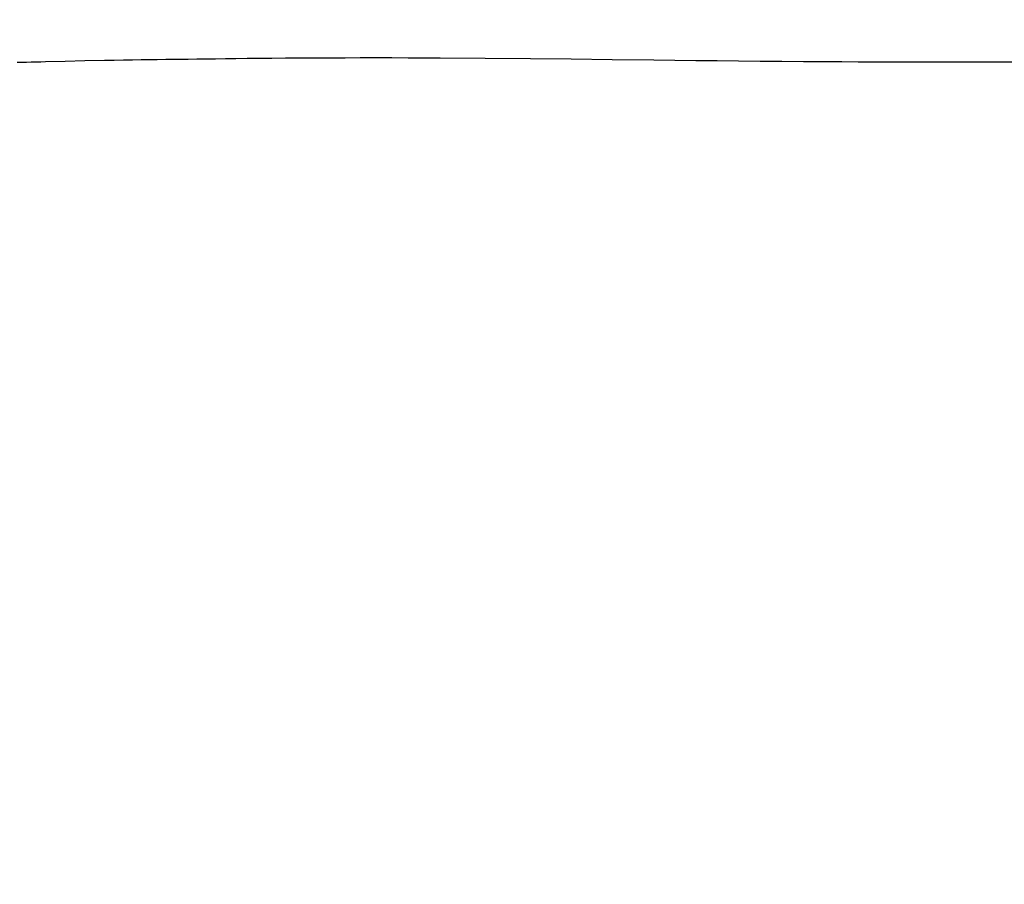
# Model space of a CAD drawing. Units: millimetres. Extents: x -602 to 1509, y -145 to 1093.
# Drawn here: x 424 to 635, y 111 to 297 of the extents above; entities that cross this region are included whole.
import ezdxf

# ---------------------------------------------------------------- set-up
doc = ezdxf.new("R2010")
doc.units = ezdxf.units.MM
doc.header["$LTSCALE"] = 45
doc.header["$PDSIZE"] = -1
doc.layers.add('VP-DIM', color=7, linetype='Continuous')
doc.layers.add('VP-EQ', color=7, linetype='Continuous', true_color=0x8a3492)
doc.dimstyles.get("Standard").update_dxf_attribs({"dimtxt": 14, "dimasz": 20, "dimexe": 20, "dimexo": 50, "dimgap": 20, "dimtad": 0, "dimdec": 0, "dimzin": 0, "dimdsep": 46, "dimtxsty": 'Standard', "dimcen": -0.09, "dimadec": 0, "dimazin": 0, "dimtfac": 1, "dimtdec": 4, "dimtofl": 0, "dimtmove": 0, "dimatfit": 3, "dimfxl": 70, "dimfxlon": 1, "dimtolj": 1, "dimtzin": 0, "dimarcsym": 0})

# ---------------------------------------------------------------- blocks, each defined once
blk = doc.blocks.new('*D1260')
at = {"layer": 'Defpoints', "color": 0}
for p in [(906.76, 797.69), (247.21, 50.19), (1396.98, 50.19)]:
    blk.add_point(p, dxfattribs=at)
at = {"layer": 'VP-DIM', "color": 0, "lineweight": -2}
for p, q in [((1326.98, 797.69), (1416.98, 797.69)), ((1396.98, 777.69), (1396.98, 471.59)), ((1396.98, 70.19), (1396.98, 394.26)), ((1326.98, 50.19), (1416.98, 50.19))]:
    blk.add_line(p, q, dxfattribs=at)
at = {"layer": 'VP-DIM', "color": 0}
for points in [[(1400.32, 777.69), (1393.65, 777.69), (1396.98, 797.69)], [(1393.65, 70.19), (1400.32, 70.19), (1396.98, 50.19)]]:
    blk.add_solid(points, dxfattribs=at)
at = {"layer": 'VP-DIM', "color": 0, "insert": (1396.98, 432.92), "char_height": 14, "attachment_point": 5, "rotation": 90}
blk.add_mtext('\\A1;755', dxfattribs=at)
blk = doc.blocks.new('*D1287')
at = {"layer": 'Defpoints', "color": 0}
for p in [(910.4, 951.37), (195.14, -141.67), (1489.39, -141.67)]:
    blk.add_point(p, dxfattribs=at)
at = {"layer": 'VP-DIM', "color": 0, "lineweight": -2}
for p, q in [((1419.39, 951.37), (1509.39, 951.37)), ((1489.39, 931.37), (1489.39, 474.63)), ((1489.39, -121.67), (1489.39, 390.3)), ((1419.39, -141.67), (1509.39, -141.67))]:
    blk.add_line(p, q, dxfattribs=at)
at = {"layer": 'VP-DIM', "color": 0}
for points in [[(1492.72, 931.37), (1486.06, 931.37), (1489.39, 951.37)], [(1486.06, -121.67), (1492.72, -121.67), (1489.39, -141.67)]]:
    blk.add_solid(points, dxfattribs=at)
at = {"layer": 'VP-DIM', "color": 0, "insert": (1489.39, 432.46), "char_height": 14, "attachment_point": 5, "rotation": 90}
blk.add_mtext('\\A1;1093', dxfattribs=at)
blk = doc.blocks.new('RB1315_')
at = {"color": 0, "linetype": 'Continuous', "lineweight": 25, "flags": 128}
blk.add_lwpolyline([(698.65, -1077.92), (699.62, -1077.89), (700.64, -1077.87), (701.65, -1077.84), (702.67, -1077.81), (703.69, -1077.78), (704.7, -1077.75), (708.93, -1077.64), (713.16, -1077.55), (717.38, -1077.47), (719.48, -1077.43), (721.49, -1077.4), (723.42, -1077.37), (725.26, -1077.35), (727.01, -1077.32), (728.68, -1077.3), (730.53, -1077.27), (732.25, -1077.25), (733.86, -1077.23), (735.34, -1077.21), (737.19, -1077.18), (739.14, -1077.16), (741.19, -1077.14), (743.35, -1077.11), (745.61, -1077.09), (747.98, -1077.06), (750.45, -1077.04), (753.29, -1077.02), (756.26, -1076.99), (759.35, -1076.97), (762.56, -1076.95), (765.91, -1076.94), (769.06, -1076.93), (772.31, -1076.92), (775.67, -1076.92), (779.1, -1076.92), (782.55, -1076.93), (786.01, -1076.94), (789.49, -1076.95), (799.1, -1077.01), (808.82, -1077.1), (817.58, -1077.19), (826.41, -1077.29), (835.33, -1077.4), (844.33, -1077.5), (848.92, -1077.55), (853.52, -1077.6), (858.15, -1077.64), (862.79, -1077.68), (867.46, -1077.72), (872.13, -1077.75), (875.7, -1077.77), (879.17, -1077.79), (882.54, -1077.8), (885.81, -1077.81), (888.99, -1077.81), (892.06, -1077.81), (895.43, -1077.81), (898.67, -1077.81), (901.78, -1077.81), (904.77, -1077.8), (907.62, -1077.8), (910.34, -1077.79), (912.53, -1077.79)], dxfattribs=at)
blk = doc.blocks.new('RB1315_2D')
at = {"layer": 'VP-EQ', "color": 0}
blk.add_blockref('RB1315_', (-275.31, 1365.84), dxfattribs=at)

msp = doc.modelspace()

# ---------------------------------------------------------------- block references
at = {"layer": 'VP-EQ', "color": 0}
msp.add_blockref('RB1315_2D', (0, 0), dxfattribs=at)

# ---------------------------------------------------------------- dimensions: what is measured, and where the dimension line sits
at = {"layer": 'VP-DIM', "color": 0}
dim = msp.add_linear_dim(base=(1489.39, -141.67), p1=(910.4, 951.37), p2=(195.14, -141.67), angle=90, dimstyle='Standard', dxfattribs=at)
dim.commit()
dim.dimension.update_dxf_attribs({"geometry": '*D1287', "text_midpoint": (1489.39, 432.46), "dimtype": 160})
dim = msp.add_linear_dim(base=(1396.98, 50.19), p1=(906.76, 797.69), p2=(247.21, 50.19), angle=90, text='755', dimstyle='Standard', dxfattribs=at)
dim.commit()
dim.dimension.update_dxf_attribs({"geometry": '*D1260', "text_midpoint": (1396.98, 432.92), "dimtype": 160})

doc.saveas('drawing.dxf')
